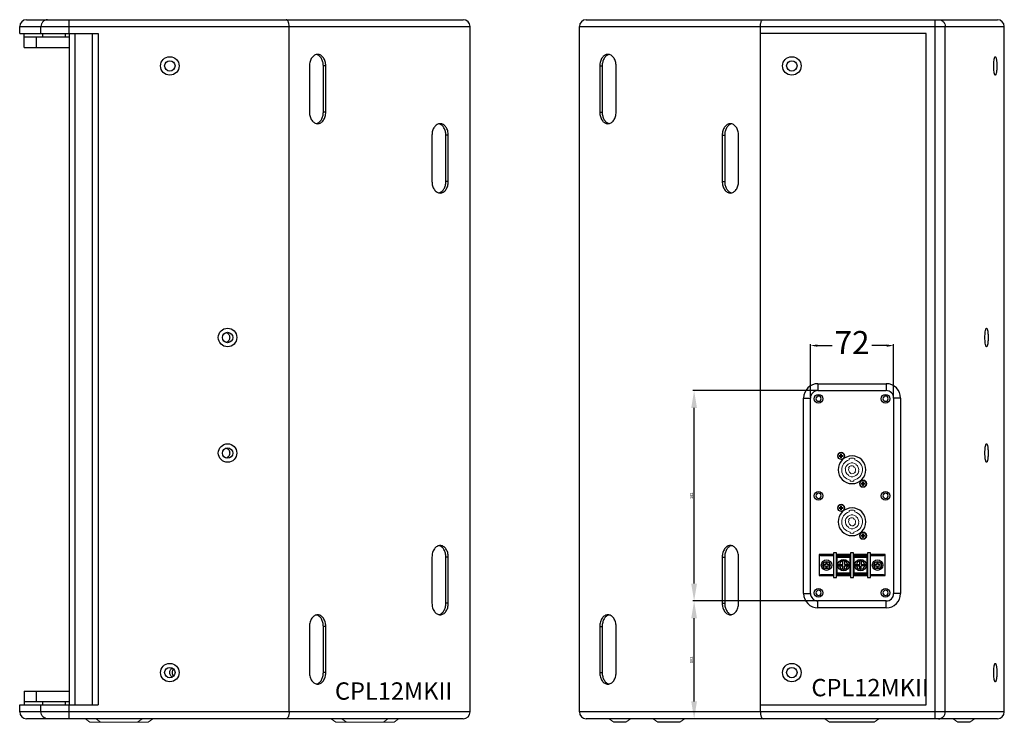
# Model space of a CAD drawing. Units: millimetres. Extents: x 2373 to 4244, y 1896 to 3498.
# Drawn here: x 3391 to 4244, y 2388 to 2996 of the extents above; entities that cross this region are included whole.
import ezdxf

# ---------------------------------------------------------------- set-up
doc = ezdxf.new("R2010")
doc.units = ezdxf.units.MM
doc.layers.add('02___PRT_ALL_AXES', color=7, linetype='Continuous')
doc.layers.add('PH-7D8', color=7, linetype='Continuous')
doc.layers.add('标注线', color=102, linetype='Continuous', lineweight=9)
doc.styles.get("Standard").update_dxf_attribs({"font": 'arial.ttf'})
doc.styles.add('宋体', font='txt', dxfattribs={"width": 0.8, "height": 3})
doc.dimstyles.new('ISO-25', dxfattribs={"dimtxt": 2.5, "dimasz": 2.5, "dimexe": 1.25, "dimexo": 0.625, "dimtad": 1, "dimtxsty": 'Standard', "dimcen": 2.5, "dimadec": 0, "dimazin": 0, "dimtfac": 1, "dimtmove": 0, "dimatfit": 3, "dimfxl": 1, "dimarcsym": 0})
doc.dimstyles.new('zhua02', dxfattribs={"dimscale": 0, "dimtxt": 24, "dimasz": 6, "dimexe": 1.25, "dimexo": 1, "dimtad": 0, "dimdec": 1, "dimzin": 9, "dimdsep": 46, "dimtxsty": 'Standard', "dimblk": 'CLOSEDBLANK', "dimcen": 0.09, "dimclrd": 256, "dimclre": 256, "dimclrt": 256, "dimadec": 1, "dimazin": 2, "dimtm": 0.1, "dimtfac": 1, "dimtdec": 1, "dimtofl": 0, "dimtmove": 0, "dimatfit": 3, "dimldrblk": 'CLOSEDBLANK', "dimfxl": 1, "dimarcsym": 0})

# ---------------------------------------------------------------- blocks, each defined once
blk = doc.blocks.new('*D31')
at = {"color": 0, "lineweight": -2, "transparency": 16777216}
for p, q in [((4082.12, 2492.82), (3974.22, 2492.82)), ((3975.47, 2405.82), (3975.47, 2477.82)), ((4044.67, 2390.82), (3974.22, 2390.82))]:
    blk.add_line(p, q, dxfattribs=at)
at = {"color": 0, "transparency": 16777216}
for points in [[(3972.97, 2477.82), (3977.97, 2477.82), (3975.47, 2492.82)], [(3972.97, 2405.82), (3977.97, 2405.82), (3975.47, 2390.82)]]:
    blk.add_solid(points, dxfattribs=at)
at = {"layer": 'Defpoints', "color": 0, "transparency": 16777216}
for p in [(3975.47, 2492.82), (4082.74, 2492.82), (4045.29, 2390.82)]:
    blk.add_point(p, dxfattribs=at)
at = {"color": 0, "transparency": 16777216, "insert": (3973.57, 2441.82), "char_height": 2.5, "attachment_point": 5, "rotation": 90}
blk.add_mtext('102', dxfattribs=at)
blk = doc.blocks.new('*D32')
at = {"color": 0, "lineweight": -2, "transparency": 16777216}
for p, q in [((4082.12, 2674.82), (3974.22, 2674.82)), ((3975.47, 2507.82), (3975.47, 2659.82)), ((4082.12, 2492.82), (3974.22, 2492.82))]:
    blk.add_line(p, q, dxfattribs=at)
at = {"color": 0, "transparency": 16777216}
for points in [[(3972.97, 2659.82), (3977.97, 2659.82), (3975.47, 2674.82)], [(3972.97, 2507.82), (3977.97, 2507.82), (3975.47, 2492.82)]]:
    blk.add_solid(points, dxfattribs=at)
at = {"layer": 'Defpoints', "color": 0, "transparency": 16777216}
for p in [(3975.47, 2674.82), (4082.74, 2674.82), (4082.74, 2492.82)]:
    blk.add_point(p, dxfattribs=at)
at = {"color": 0, "transparency": 16777216, "insert": (3973.57, 2583.82), "char_height": 2.5, "attachment_point": 5, "rotation": 90}
blk.add_mtext('182', dxfattribs=at)
blk = doc.blocks.new('*D33')
at = {"layer": 'Defpoints', "color": 0, "transparency": 16777216}
for p in [(4148.24, 2713.8), (4076.24, 2668.32), (4148.24, 2668.32)]:
    blk.add_point(p, dxfattribs=at)
at = {"layer": '标注线', "color": 0, "lineweight": -2, "transparency": 16777216}
for p, q in [((4076.24, 2669.32), (4076.24, 2715.05)), ((4082.24, 2713.8), (4095.1, 2713.8)), ((4142.24, 2713.8), (4129.38, 2713.8)), ((4148.24, 2669.32), (4148.24, 2715.05))]:
    blk.add_line(p, q, dxfattribs=at)
at = {"layer": '标注线', "color": 0, "transparency": 16777216}
for points in [[(4082.24, 2714.8), (4082.24, 2712.8), (4076.24, 2713.8)], [(4142.24, 2714.8), (4142.24, 2712.8), (4148.24, 2713.8)]]:
    blk.add_solid(points, dxfattribs=at)
at = {"layer": '标注线', "color": 0, "transparency": 16777216, "insert": (4112.24, 2713.8), "char_height": 20, "attachment_point": 5}
blk.add_mtext('72', dxfattribs=at)
blk = doc.blocks.new('_ClosedBlank')
at = {"color": 0, "linetype": 'ByBlock', "lineweight": -2}
for p, q in [((-1, 0.17), (0, 0)), ((-1, 0.17), (-1, -0.17)), ((0, 0), (-1, -0.17))]:
    blk.add_line(p, q, dxfattribs=at)
blk = doc.blocks.new('CPL12MKII4')
at = {"color": 1}
for p, q in [((128606.39, -29520.31), (128984.41, -29520.31)), ((128643.13, -29532.31), (128643.13, -29520.31)), ((128600.39, -29532.31), (128600.39, -29526.31)), ((128600.39, -29526.31), (128990.41, -29526.31)), ((128600.39, -29532.31), (128668.39, -29532.31)), ((128604.39, -29544.31), (128604.39, -29532.31)), ((128618.74, -29532.31), (128618.74, -29526.31)), ((128620.35, -29535.31), (128620.35, -29532.31)), ((128639.92, -29535.31), (128639.92, -29532.31)), ((128643.39, -30113.31), (128643.39, -29532.31)), ((128648.39, -30113.31), (128648.39, -29532.31)), ((128663.39, -30113.31), (128663.39, -29532.31)), ((128668.39, -29532.31), (128668.39, -30113.31)), ((128833.65, -30119.31), (128833.65, -29526.31)), ((128990.41, -30119.31), (128990.41, -29526.31)), ((128643.39, -29535.31), (128604.39, -29535.31)), ((128614.82, -29544.31), (128614.82, -29535.31)), ((128604.39, -29544.31), (128643.39, -29544.31)), ((128851.32, -29560.31), (128851.32, -29600.31)), ((128863.34, -29600.31), (128863.34, -29560.31)), ((128865.47, -29560.31), (128863.34, -29560.31)), ((128865.47, -29600.31), (128865.47, -29560.31)), ((128865.47, -29600.31), (128863.34, -29600.31)), ((128957.39, -29620.31), (128957.39, -29660.31)), ((128969.41, -29660.31), (128969.41, -29620.31)), ((128971.53, -29620.31), (128969.41, -29620.31)), ((128971.53, -29660.31), (128971.53, -29620.31)), ((128971.53, -29660.31), (128969.41, -29660.31)), ((128957.39, -29985.31), (128957.39, -30025.31)), ((128971.53, -29985.31), (128969.41, -29985.31)), ((128969.41, -30025.31), (128969.41, -29985.31)), ((128971.53, -30025.31), (128971.53, -29985.31)), ((128971.53, -30025.31), (128969.41, -30025.31)), ((128851.32, -30045.31), (128851.32, -30085.31)), ((128865.47, -30045.31), (128863.34, -30045.31)), ((128863.34, -30085.31), (128863.34, -30045.31)), ((128865.47, -30085.31), (128865.47, -30045.31)), ((128865.47, -30085.31), (128863.34, -30085.31)), ((128604.39, -30101.31), (128643.39, -30101.31)), ((128604.39, -30101.31), (128604.39, -30113.31)), ((128614.82, -30110.31), (128614.82, -30101.31)), ((128600.39, -30113.31), (128668.39, -30113.31)), ((128600.39, -30119.31), (128600.39, -30113.31)), ((128604.39, -30110.31), (128643.39, -30110.31)), ((128618.74, -30119.31), (128618.74, -30113.31)), ((128620.35, -30113.31), (128620.35, -30110.31)), ((128639.92, -30113.31), (128639.92, -30110.31)), ((128643.13, -30125.31), (128643.13, -30113.31)), ((128990.41, -30119.31), (128600.39, -30119.31)), ((128984.41, -30125.31), (128606.39, -30125.31))]:
    blk.add_line(p, q, dxfattribs=at)
for centre, radius in [((128730.39, -29560.31), 8), ((128730.39, -29560.31), 4.5), ((128780.39, -29795.31), 8), ((128780.39, -29795.31), 4.5), ((128780.39, -29895.31), 8), ((128780.39, -29895.31), 4.5), ((128730.39, -30085.31), 8), ((128730.39, -30085.31), 4.5)]:
    blk.add_circle(centre, radius, dxfattribs=at)
for centre, radius, start, end in [((128606.39, -29526.31), 6, 90, 180), ((128984.41, -29526.31), 6, 0, 90), ((128856.24, -29555.5), 5.19, 75.23236, 76.00016), ((128856.24, -29605.13), 5.19, 283.99984, 284.76764), ((128962.31, -29615.5), 5.19, 75.23236, 76.00016), ((128962.31, -29665.13), 5.19, 283.99984, 284.76764), ((128962.31, -29980.5), 5.19, 75.23236, 76.00016), ((128856.24, -30040.5), 5.19, 75.23236, 76.00016), ((128962.31, -30030.13), 5.19, 283.99984, 284.76764), ((128856.24, -30090.13), 5.19, 283.99984, 284.76764), ((128606.39, -30119.31), 6, 180, 270), ((128984.41, -30119.31), 6, 270, 0)]:
    blk.add_arc(centre, radius, start, end, dxfattribs=at)
for points, knots in [([(128624.6, -29520.31), (128623.83, -29520.31), (128622.29, -29520.63), (128620.34, -29521.97), (128619.04, -29523.96), (128618.74, -29525.54), (128618.74, -29526.31)], [0, 0, 0, 0, 0.247149, 0.495934, 0.7471, 1, 1, 1, 1]), ([(128833.65, -29526.31), (128833.65, -29525.52), (128833.56, -29524.37), (128833.23, -29522.91), (128832.77, -29521.57), (128831.96, -29520.31), (128831.16, -29520.31)], [0, 0, 0, 0, 0.349869, 0.507814, 0.647769, 1, 1, 1, 1]), ([(128858.39, -29550.31), (128857.93, -29550.31), (128856.98, -29550.45), (128855.13, -29551.26), (128853.13, -29553.25), (128851.66, -29556.53), (128851.32, -29559.03), (128851.32, -29560.31)], [0, 0, 0, 0, 0.103596, 0.210946, 0.445706, 0.712532, 1, 1, 1, 1]), ([(128863.34, -29560.31), (128863.34, -29559.17), (128863.08, -29556.95), (128861.9, -29553.94), (128860.06, -29551.63), (128858.4, -29550.7), (128857.57, -29550.48)], [0, 0, 0, 0, 0.281943, 0.547905, 0.787189, 1, 1, 1, 1]), ([(128865.47, -29560.31), (128865.47, -29559.03), (128865.13, -29556.53), (128863.65, -29553.25), (128861.66, -29551.26), (128859.81, -29550.45), (128858.86, -29550.31), (128858.39, -29550.31)], [0, 0, 0, 0, 0.287468, 0.554294, 0.789054, 0.896404, 1, 1, 1, 1]), ([(128851.32, -29600.31), (128851.32, -29601.6), (128851.66, -29604.1), (128853.13, -29607.38), (128855.13, -29609.37), (128856.98, -29610.18), (128857.93, -29610.31), (128858.39, -29610.31)], [0, 0, 0, 0, 0.287468, 0.554294, 0.789054, 0.896404, 1, 1, 1, 1]), ([(128857.57, -29610.15), (128858.4, -29609.93), (128860.06, -29609), (128861.9, -29606.69), (128863.08, -29603.68), (128863.34, -29601.46), (128863.34, -29600.31)], [0, 0, 0, 0, 0.212811, 0.452095, 0.718057, 1, 1, 1, 1]), ([(128858.39, -29610.31), (128858.86, -29610.31), (128859.81, -29610.18), (128861.66, -29609.37), (128863.65, -29607.38), (128865.13, -29604.1), (128865.47, -29601.6), (128865.47, -29600.31)], [0, 0, 0, 0, 0.103596, 0.210946, 0.445706, 0.712532, 1, 1, 1, 1]), ([(128964.46, -29610.31), (128964, -29610.31), (128963.05, -29610.45), (128961.2, -29611.26), (128959.2, -29613.25), (128957.73, -29616.53), (128957.39, -29619.03), (128957.39, -29620.31)], [0, 0, 0, 0, 0.103596, 0.210946, 0.445706, 0.712532, 1, 1, 1, 1]), ([(128969.41, -29620.31), (128969.41, -29619.17), (128969.14, -29616.95), (128967.97, -29613.94), (128966.13, -29611.63), (128964.47, -29610.7), (128963.63, -29610.48)], [0, 0, 0, 0, 0.281943, 0.547905, 0.787189, 1, 1, 1, 1]), ([(128971.53, -29620.31), (128971.53, -29619.03), (128971.19, -29616.53), (128969.72, -29613.25), (128967.72, -29611.26), (128965.87, -29610.45), (128964.92, -29610.31), (128964.46, -29610.31)], [0, 0, 0, 0, 0.287468, 0.554294, 0.789054, 0.896404, 1, 1, 1, 1]), ([(128957.39, -29660.31), (128957.39, -29661.6), (128957.73, -29664.1), (128959.2, -29667.38), (128961.2, -29669.37), (128963.05, -29670.18), (128964, -29670.31), (128964.46, -29670.31)], [0, 0, 0, 0, 0.287468, 0.554294, 0.789054, 0.896404, 1, 1, 1, 1]), ([(128963.63, -29670.15), (128964.47, -29669.93), (128966.13, -29669), (128967.97, -29666.69), (128969.14, -29663.68), (128969.41, -29661.46), (128969.41, -29660.31)], [0, 0, 0, 0, 0.212811, 0.452095, 0.718057, 1, 1, 1, 1]), ([(128964.46, -29670.31), (128964.92, -29670.31), (128965.87, -29670.18), (128967.72, -29669.37), (128969.72, -29667.38), (128971.19, -29664.1), (128971.53, -29661.6), (128971.53, -29660.31)], [0, 0, 0, 0, 0.103596, 0.210946, 0.445706, 0.712532, 1, 1, 1, 1]), ([(128779.09, -29791.02), (128779.98, -29791.29), (128781.61, -29792.46), (128782.22, -29794.38), (128782.22, -29795.31)], [0, 0, 0, 0, 0.497816, 1, 1, 1, 1]), ([(128782.22, -29795.31), (128782.22, -29796.25), (128781.61, -29798.16), (128779.98, -29799.34), (128779.09, -29799.61)], [0, 0, 0, 0, 0.502184, 1, 1, 1, 1]), ([(128779.09, -29891.02), (128779.98, -29891.29), (128781.61, -29892.46), (128782.22, -29894.38), (128782.22, -29895.31)], [0, 0, 0, 0, 0.497816, 1, 1, 1, 1]), ([(128782.22, -29895.31), (128782.22, -29896.25), (128781.61, -29898.16), (128779.98, -29899.34), (128779.09, -29899.61)], [0, 0, 0, 0, 0.502184, 1, 1, 1, 1]), ([(128964.46, -29975.31), (128964, -29975.31), (128963.05, -29975.45), (128961.2, -29976.26), (128959.2, -29978.25), (128957.73, -29981.53), (128957.39, -29984.03), (128957.39, -29985.31)], [0, 0, 0, 0, 0.103596, 0.210946, 0.445706, 0.712532, 1, 1, 1, 1]), ([(128969.41, -29985.31), (128969.41, -29984.17), (128969.14, -29981.95), (128967.97, -29978.94), (128966.13, -29976.63), (128964.47, -29975.7), (128963.63, -29975.48)], [0, 0, 0, 0, 0.281943, 0.547905, 0.787189, 1, 1, 1, 1]), ([(128971.53, -29985.31), (128971.53, -29984.03), (128971.19, -29981.53), (128969.72, -29978.25), (128967.72, -29976.26), (128965.87, -29975.45), (128964.92, -29975.31), (128964.46, -29975.31)], [0, 0, 0, 0, 0.287468, 0.554294, 0.789054, 0.896404, 1, 1, 1, 1]), ([(128957.39, -30025.31), (128957.39, -30026.6), (128957.73, -30029.1), (128959.2, -30032.38), (128961.2, -30034.37), (128963.05, -30035.18), (128964, -30035.31), (128964.46, -30035.31)], [0, 0, 0, 0, 0.287468, 0.554294, 0.789054, 0.896404, 1, 1, 1, 1]), ([(128963.63, -30035.15), (128964.47, -30034.93), (128966.13, -30034), (128967.97, -30031.69), (128969.14, -30028.68), (128969.41, -30026.46), (128969.41, -30025.31)], [0, 0, 0, 0, 0.212811, 0.452095, 0.718057, 1, 1, 1, 1]), ([(128964.46, -30035.31), (128964.92, -30035.31), (128965.87, -30035.18), (128967.72, -30034.37), (128969.72, -30032.38), (128971.19, -30029.1), (128971.53, -30026.6), (128971.53, -30025.31)], [0, 0, 0, 0, 0.103596, 0.210946, 0.445706, 0.712532, 1, 1, 1, 1]), ([(128858.39, -30035.31), (128857.93, -30035.31), (128856.98, -30035.45), (128855.13, -30036.26), (128853.13, -30038.25), (128851.66, -30041.53), (128851.32, -30044.03), (128851.32, -30045.31)], [0, 0, 0, 0, 0.103596, 0.210946, 0.445706, 0.712532, 1, 1, 1, 1]), ([(128863.34, -30045.31), (128863.34, -30044.17), (128863.08, -30041.95), (128861.9, -30038.94), (128860.06, -30036.63), (128858.4, -30035.7), (128857.57, -30035.48)], [0, 0, 0, 0, 0.281943, 0.547905, 0.787189, 1, 1, 1, 1]), ([(128865.47, -30045.31), (128865.47, -30044.03), (128865.13, -30041.53), (128863.65, -30038.25), (128861.66, -30036.26), (128859.81, -30035.45), (128858.86, -30035.31), (128858.39, -30035.31)], [0, 0, 0, 0, 0.287468, 0.554294, 0.789054, 0.896404, 1, 1, 1, 1]), ([(128730.32, -30085.31), (128730.32, -30084.53), (128730.73, -30082.94), (128731.9, -30081.78), (128732.58, -30081.39)], [0, 0, 0, 0, 0.501734, 1, 1, 1, 1]), ([(128732.58, -30089.24), (128731.9, -30088.85), (128730.73, -30087.69), (128730.32, -30086.1), (128730.32, -30085.31)], [0, 0, 0, 0, 0.498266, 1, 1, 1, 1]), ([(128733.61, -30082.23), (128733.23, -30082.64), (128732.61, -30083.62), (128732.4, -30084.75), (128732.4, -30085.31)], [0, 0, 0, 0, 0.498993, 1, 1, 1, 1]), ([(128732.4, -30085.31), (128732.4, -30085.88), (128732.61, -30087.01), (128733.23, -30087.99), (128733.61, -30088.4)], [0, 0, 0, 0, 0.501007, 1, 1, 1, 1]), ([(128851.32, -30085.31), (128851.32, -30086.6), (128851.66, -30089.1), (128853.13, -30092.38), (128855.13, -30094.37), (128856.98, -30095.18), (128857.93, -30095.31), (128858.39, -30095.31)], [0, 0, 0, 0, 0.287468, 0.554294, 0.789054, 0.896404, 1, 1, 1, 1]), ([(128857.57, -30095.15), (128858.4, -30094.93), (128860.06, -30094), (128861.9, -30091.69), (128863.08, -30088.68), (128863.34, -30086.46), (128863.34, -30085.31)], [0, 0, 0, 0, 0.212811, 0.452095, 0.718057, 1, 1, 1, 1]), ([(128858.39, -30095.31), (128858.86, -30095.31), (128859.81, -30095.18), (128861.66, -30094.37), (128863.65, -30092.38), (128865.13, -30089.1), (128865.47, -30086.6), (128865.47, -30085.31)], [0, 0, 0, 0, 0.103596, 0.210946, 0.445706, 0.712532, 1, 1, 1, 1]), ([(128624.6, -30125.31), (128623.83, -30125.31), (128622.29, -30125), (128620.34, -30123.66), (128619.04, -30121.67), (128618.74, -30120.09), (128618.74, -30119.31)], [0, 0, 0, 0, 0.247149, 0.495934, 0.7471, 1, 1, 1, 1]), ([(128833.65, -30119.31), (128833.65, -30120.11), (128833.56, -30121.26), (128833.23, -30122.72), (128832.77, -30124.06), (128831.96, -30125.31), (128831.16, -30125.31)], [0, 0, 0, 0, 0.349869, 0.507814, 0.647769, 1, 1, 1, 1])]:
    blk.add_open_spline(points, degree=3, knots=knots, dxfattribs=at)
at = {"layer": 'PH-7D8', "color": 1, "lineweight": 13}
for p, q in [((128657.23, -30125.31), (128715.73, -30125.31)), ((128661.23, -30128.31), (128657.23, -30125.31)), ((128661.23, -30128.31), (128711.73, -30128.31)), ((128670.48, -30128.31), (128666.48, -30125.31)), ((128702.48, -30128.31), (128706.48, -30125.31)), ((128711.73, -30128.31), (128715.73, -30125.31)), ((128870.04, -30125.31), (128928.54, -30125.31)), ((128874.04, -30128.31), (128870.04, -30125.31)), ((128874.04, -30128.31), (128924.54, -30128.31)), ((128883.29, -30128.31), (128879.29, -30125.31)), ((128915.29, -30128.31), (128919.29, -30125.31)), ((128924.54, -30128.31), (128928.54, -30125.31))]:
    blk.add_line(p, q, dxfattribs=at)
at = {"insert": (128873.36, -30093.77), "char_height": 15, "attachment_point": 1, "style": '宋体'}
blk.add_mtext_dynamic_manual_height_columns('{\\f宋体|b0|i0|c134|p0;\\C1;CPL12MKII}', width=99.9726, gutter_width=12.5, heights=[0], dxfattribs=at)
blk = doc.blocks.new('CP12MKII5')
at = {"color": 1}
for p, q in [((129091, -29520.31), (129447, -29520.31)), ((129393.01, -30125.31), (129393.01, -29520.31)), ((129085, -30119.31), (129085, -29526.31)), ((129085, -29526.31), (129453, -29526.31)), ((129241.76, -30119.31), (129241.76, -29526.31)), ((129385.33, -29532.31), (129241.76, -29532.31)), ((129385.33, -30113.31), (129385.33, -29532.31)), ((129401.87, -30119.31), (129401.87, -29526.31)), ((129453, -30119.31), (129453, -29526.31)), ((129102.67, -29560.31), (129102.67, -29600.31)), ((129102.67, -29560.31), (129104.79, -29560.31)), ((129104.79, -29560.31), (129104.79, -29600.31)), ((129116.81, -29600.31), (129116.81, -29560.31)), ((129102.67, -29600.31), (129104.79, -29600.31)), ((129208.74, -29620.31), (129208.74, -29660.31)), ((129208.74, -29620.31), (129210.86, -29620.31)), ((129210.86, -29620.31), (129210.86, -29660.31)), ((129222.88, -29660.31), (129222.88, -29620.31)), ((129208.74, -29660.31), (129210.86, -29660.31)), ((129291.66, -29835.31), (129350.66, -29835.31)), ((129291.66, -29835.31), (129291.66, -29841.31)), ((129350.66, -29835.31), (129350.66, -29841.31)), ((129279.16, -29847.81), (129285.16, -29847.81)), ((129279.16, -30016.81), (129279.16, -29847.81)), ((129285.16, -30016.81), (129285.16, -29847.81)), ((129291.66, -29841.31), (129350.66, -29841.31)), ((129363.16, -29847.81), (129357.16, -29847.81)), ((129357.16, -29847.81), (129357.16, -30016.81)), ((129363.16, -29847.81), (129363.16, -30016.81)), ((129208.74, -29985.31), (129210.86, -29985.31)), ((129208.74, -29985.31), (129208.74, -30025.31)), ((129210.86, -29985.31), (129210.86, -30025.31)), ((129222.88, -30025.31), (129222.88, -29985.31)), ((129279.16, -30016.81), (129285.16, -30016.81)), ((129363.16, -30016.81), (129357.16, -30016.81)), ((129208.74, -30025.31), (129210.86, -30025.31)), ((129350.66, -30023.31), (129291.66, -30023.31)), ((129291.66, -30029.31), (129291.66, -30023.31)), ((129350.66, -30029.31), (129350.66, -30023.31)), ((129350.66, -30029.31), (129291.66, -30029.31)), ((129102.67, -30045.31), (129104.79, -30045.31)), ((129102.67, -30045.31), (129102.67, -30085.31)), ((129104.79, -30045.31), (129104.79, -30085.31)), ((129116.81, -30085.31), (129116.81, -30045.31)), ((129102.67, -30085.31), (129104.79, -30085.31)), ((129241.76, -30113.31), (129385.33, -30113.31)), ((129453, -30119.31), (129085, -30119.31)), ((129447, -30125.31), (129091, -30125.31)), ((129125.25, -30128.31), (129114.75, -30128.31)), ((129171.92, -30128.31), (129152.97, -30128.31)), ((129340.27, -30128.31), (129301.48, -30128.31)), ((129423.25, -30128.31), (129412.75, -30128.31))]:
    blk.add_line(p, q, dxfattribs=at)
at = {"color": 1, "linetype": 'Continuous', "lineweight": 15}
for p, q in [((129310.11, -29898.21), (129310.11, -29897.42)), ((129310.11, -29897.42), (129311.46, -29897.62)), ((129310.11, -29897.42), (129311.27, -29897.42)), ((129310.11, -29898.21), (129311.46, -29898.01)), ((129311.27, -29898.21), (129310.11, -29898.21)), ((129311.27, -29896.26), (129311.46, -29897.62)), ((129311.27, -29897.42), (129311.27, -29896.26)), ((129311.27, -29896.26), (129312.06, -29896.26)), ((129311.27, -29897.42), (129311.46, -29897.62)), ((129311.46, -29898.01), (129311.27, -29898.21)), ((129311.27, -29899.36), (129311.46, -29898.01)), ((129311.27, -29899.36), (129311.27, -29898.21)), ((129312.06, -29899.36), (129311.27, -29899.36)), ((129311.46, -29898.01), (129311.46, -29897.62)), ((129311.46, -29897.62), (129311.86, -29897.62)), ((129311.86, -29898.01), (129311.46, -29898.01)), ((129312.06, -29896.26), (129311.86, -29897.62)), ((129311.86, -29897.62), (129312.06, -29897.42)), ((129313.21, -29897.42), (129311.86, -29897.62)), ((129311.86, -29897.62), (129311.86, -29898.01)), ((129312.06, -29898.21), (129311.86, -29898.01)), ((129313.21, -29898.21), (129311.86, -29898.01)), ((129312.06, -29899.36), (129311.86, -29898.01)), ((129312.06, -29896.26), (129312.06, -29897.42)), ((129312.06, -29897.42), (129313.21, -29897.42)), ((129313.21, -29898.21), (129312.06, -29898.21)), ((129312.06, -29898.21), (129312.06, -29899.36)), ((129313.21, -29897.42), (129313.21, -29898.21)), ((129318.66, -29900.13), (129318.66, -29901.17)), ((129323.66, -29901.17), (129323.66, -29900.13)), ((129315.28, -29908.64), (129315.52, -29908.7)), ((129318.15, -29908.02), (129318.58, -29908.28)), ((129322.45, -29907.1), (129322.66, -29906.65)), ((129324.53, -29905.16), (129324.68, -29904.95)), ((129317.94, -29914.58), (129317.8, -29914.78)), ((129319.87, -29912.53), (129319.66, -29912.98)), ((129324.17, -29911.61), (129323.74, -29911.35)), ((129326.96, -29911.34), (129326.72, -29911.28)), ((129319.66, -29918.69), (129319.66, -29919.7)), ((129322.66, -29919.7), (129322.66, -29918.69)), ((129329.11, -29921.42), (129330.46, -29921.62)), ((129329.11, -29921.42), (129330.27, -29921.42)), ((129329.11, -29922.21), (129329.11, -29921.42)), ((129329.11, -29922.21), (129330.46, -29922.01)), ((129330.27, -29922.21), (129329.11, -29922.21)), ((129330.27, -29920.26), (129330.46, -29921.62)), ((129330.27, -29921.42), (129330.27, -29920.26)), ((129330.27, -29920.26), (129331.06, -29920.26)), ((129330.27, -29921.42), (129330.46, -29921.62)), ((129330.46, -29922.01), (129330.27, -29922.21)), ((129330.27, -29923.36), (129330.46, -29922.01)), ((129330.27, -29923.36), (129330.27, -29922.21)), ((129331.06, -29923.36), (129330.27, -29923.36)), ((129330.46, -29922.01), (129330.46, -29921.62)), ((129330.46, -29921.62), (129330.86, -29921.62)), ((129330.86, -29922.01), (129330.46, -29922.01)), ((129331.06, -29920.26), (129330.86, -29921.62)), ((129330.86, -29921.62), (129331.06, -29921.42)), ((129332.21, -29921.42), (129330.86, -29921.62)), ((129330.86, -29921.62), (129330.86, -29922.01)), ((129331.06, -29923.36), (129330.86, -29922.01)), ((129331.06, -29922.21), (129330.86, -29922.01)), ((129332.21, -29922.21), (129330.86, -29922.01)), ((129331.06, -29920.26), (129331.06, -29921.42)), ((129331.06, -29921.42), (129332.21, -29921.42)), ((129331.06, -29922.21), (129331.06, -29923.36)), ((129332.21, -29922.21), (129331.06, -29922.21)), ((129332.21, -29921.42), (129332.21, -29922.21)), ((129310.11, -29943.21), (129310.11, -29942.42)), ((129310.11, -29942.42), (129311.46, -29942.62)), ((129310.11, -29942.42), (129311.27, -29942.42)), ((129310.11, -29943.21), (129311.46, -29943.01)), ((129311.27, -29943.21), (129310.11, -29943.21)), ((129311.27, -29941.26), (129311.46, -29942.62)), ((129311.27, -29942.42), (129311.27, -29941.26)), ((129311.27, -29941.26), (129312.06, -29941.26)), ((129311.27, -29942.42), (129311.46, -29942.62)), ((129311.46, -29943.01), (129311.27, -29943.21)), ((129311.27, -29944.36), (129311.46, -29943.01)), ((129311.27, -29944.36), (129311.27, -29943.21)), ((129311.46, -29943.01), (129311.46, -29942.62)), ((129311.46, -29942.62), (129311.86, -29942.62)), ((129311.86, -29943.01), (129311.46, -29943.01)), ((129312.06, -29941.26), (129311.86, -29942.62)), ((129311.86, -29942.62), (129312.06, -29942.42)), ((129313.21, -29942.42), (129311.86, -29942.62)), ((129311.86, -29942.62), (129311.86, -29943.01)), ((129312.06, -29943.21), (129311.86, -29943.01)), ((129313.21, -29943.21), (129311.86, -29943.01)), ((129312.06, -29944.36), (129311.86, -29943.01)), ((129312.06, -29941.26), (129312.06, -29942.42)), ((129312.06, -29942.42), (129313.21, -29942.42)), ((129313.21, -29943.21), (129312.06, -29943.21)), ((129312.06, -29943.21), (129312.06, -29944.36)), ((129313.21, -29942.42), (129313.21, -29943.21)), ((129312.06, -29944.36), (129311.27, -29944.36)), ((129318.66, -29945.13), (129318.66, -29946.17)), ((129322.45, -29952.1), (129322.66, -29951.65)), ((129323.66, -29946.17), (129323.66, -29945.13)), ((129324.53, -29950.16), (129324.68, -29949.95)), ((129315.28, -29953.64), (129315.52, -29953.7)), ((129317.94, -29959.58), (129317.8, -29959.78)), ((129318.15, -29953.02), (129318.58, -29953.28)), ((129319.87, -29957.53), (129319.66, -29957.98)), ((129324.17, -29956.61), (129323.74, -29956.35)), ((129326.96, -29956.34), (129326.72, -29956.28)), ((129319.66, -29963.69), (129319.66, -29964.7)), ((129322.66, -29964.7), (129322.66, -29963.69)), ((129329.11, -29966.42), (129330.46, -29966.62)), ((129329.11, -29966.42), (129330.27, -29966.42)), ((129329.11, -29967.21), (129329.11, -29966.42)), ((129329.11, -29967.21), (129330.46, -29967.01)), ((129330.27, -29967.21), (129329.11, -29967.21)), ((129330.27, -29965.26), (129330.46, -29966.62)), ((129330.27, -29966.42), (129330.27, -29965.26)), ((129330.27, -29965.26), (129331.06, -29965.26)), ((129330.27, -29966.42), (129330.46, -29966.62)), ((129330.46, -29967.01), (129330.27, -29967.21)), ((129330.27, -29968.36), (129330.46, -29967.01)), ((129330.27, -29968.36), (129330.27, -29967.21)), ((129331.06, -29968.36), (129330.27, -29968.36)), ((129330.46, -29967.01), (129330.46, -29966.62)), ((129330.46, -29966.62), (129330.86, -29966.62)), ((129330.86, -29967.01), (129330.46, -29967.01)), ((129331.06, -29965.26), (129330.86, -29966.62)), ((129330.86, -29966.62), (129331.06, -29966.42)), ((129332.21, -29966.42), (129330.86, -29966.62)), ((129330.86, -29966.62), (129330.86, -29967.01)), ((129331.06, -29968.36), (129330.86, -29967.01)), ((129331.06, -29967.21), (129330.86, -29967.01)), ((129332.21, -29967.21), (129330.86, -29967.01)), ((129331.06, -29965.26), (129331.06, -29966.42)), ((129331.06, -29966.42), (129332.21, -29966.42)), ((129331.06, -29967.21), (129331.06, -29968.36)), ((129332.21, -29967.21), (129331.06, -29967.21)), ((129332.21, -29966.42), (129332.21, -29967.21))]:
    blk.add_line(p, q, dxfattribs=at)
at = {"color": 1, "linetype": 'Continuous'}
for p, q in [((129292.56, -29983.21), (129292.56, -30001.41)), ((129305.17, -29983.21), (129292.56, -29983.21)), ((129293.86, -29984.19), (129293.86, -29983.21)), ((129305.17, -29984.19), (129293.86, -29984.19)), ((129305.17, -29981.59), (129305.17, -30003.04)), ((129307.77, -29981.59), (129305.17, -29981.59)), ((129307.77, -30003.04), (129307.77, -29981.59)), ((129319.86, -29983.21), (129307.77, -29983.21)), ((129319.86, -29984.19), (129307.77, -29984.19)), ((129319.86, -29985.49), (129307.77, -29985.49)), ((129319.6, -29985.75), (129308.03, -29985.75)), ((129308.03, -29985.75), (129308.03, -29998.88)), ((129319.6, -29998.88), (129319.6, -29985.75)), ((129322.46, -29981.59), (129319.86, -29981.59)), ((129319.86, -29981.59), (129319.86, -30003.04)), ((129322.46, -30003.04), (129322.46, -29981.59)), ((129334.55, -29983.21), (129322.46, -29983.21)), ((129334.55, -29984.19), (129322.46, -29984.19)), ((129334.55, -29985.49), (129322.46, -29985.49)), ((129334.29, -29985.75), (129322.72, -29985.75)), ((129322.72, -29985.75), (129322.72, -29998.88)), ((129334.29, -29998.88), (129334.29, -29985.75)), ((129337.15, -29981.59), (129334.55, -29981.59)), ((129334.55, -29981.59), (129334.55, -30003.04)), ((129337.15, -30003.04), (129337.15, -29981.59)), ((129349.76, -29983.21), (129337.15, -29983.21)), ((129348.46, -29984.19), (129337.15, -29984.19)), ((129348.46, -29983.21), (129348.46, -29984.19)), ((129349.76, -30001.41), (129349.76, -29983.21)), ((129296.79, -29991.79), (129296.79, -29992.83)), ((129298.54, -29991.79), (129296.79, -29991.79)), ((129296.79, -29992.83), (129298.54, -29992.83)), ((129298.54, -29990.04), (129298.54, -29991.79)), ((129299.58, -29990.04), (129298.54, -29990.04)), ((129298.54, -29992.83), (129298.54, -29994.59)), ((129298.54, -29994.59), (129299.58, -29994.59)), ((129299.58, -29991.79), (129299.58, -29990.04)), ((129301.34, -29991.79), (129299.58, -29991.79)), ((129299.58, -29994.59), (129299.58, -29992.83)), ((129299.58, -29992.83), (129301.34, -29992.83)), ((129301.34, -29992.83), (129301.34, -29991.79)), ((129308.92, -29991.66), (129313.17, -29991.66)), ((129308.92, -29992.96), (129313.17, -29992.96)), ((129313.17, -29988.41), (129314.47, -29988.41)), ((129313.17, -29991.66), (129313.17, -29988.41)), ((129313.17, -29996.21), (129313.17, -29992.96)), ((129314.47, -29988.41), (129314.47, -29991.66)), ((129314.47, -29991.66), (129318.71, -29991.66)), ((129314.47, -29992.96), (129318.71, -29992.96)), ((129314.47, -29996.21), (129314.47, -29992.96)), ((129323.61, -29991.66), (129327.86, -29991.66)), ((129323.61, -29992.96), (129327.86, -29992.96)), ((129327.86, -29988.41), (129329.16, -29988.41)), ((129327.86, -29991.66), (129327.86, -29988.41)), ((129327.86, -29996.21), (129327.86, -29992.96)), ((129329.16, -29988.41), (129329.16, -29991.66)), ((129329.16, -29991.66), (129333.4, -29991.66)), ((129333.4, -29992.96), (129329.16, -29992.96)), ((129329.16, -29996.21), (129329.16, -29992.96)), ((129342.74, -29991.79), (129340.99, -29991.79)), ((129340.99, -29991.79), (129340.99, -29992.83)), ((129340.99, -29992.83), (129342.74, -29992.83)), ((129343.78, -29990.04), (129342.74, -29990.04)), ((129342.74, -29990.04), (129342.74, -29991.79)), ((129342.74, -29992.83), (129342.74, -29994.59)), ((129342.74, -29994.59), (129343.78, -29994.59)), ((129343.78, -29991.79), (129343.78, -29990.04)), ((129345.54, -29991.79), (129343.78, -29991.79)), ((129343.78, -29992.83), (129345.54, -29992.83)), ((129343.78, -29994.59), (129343.78, -29992.83)), ((129345.54, -29992.83), (129345.54, -29991.79)), ((129292.56, -30001.41), (129305.17, -30001.41)), ((129293.86, -30000.44), (129305.17, -30000.44)), ((129293.86, -30001.41), (129293.86, -30000.44)), ((129305.17, -30003.04), (129307.77, -30003.04)), ((129307.77, -29999.14), (129319.86, -29999.14)), ((129307.77, -30000.44), (129319.86, -30000.44)), ((129307.77, -30001.41), (129319.86, -30001.41)), ((129308.03, -29998.88), (129319.6, -29998.88)), ((129314.47, -29996.21), (129313.17, -29996.21)), ((129319.86, -30003.04), (129322.46, -30003.04)), ((129322.46, -29999.14), (129334.55, -29999.14)), ((129322.46, -30000.44), (129334.55, -30000.44)), ((129322.46, -30001.41), (129334.55, -30001.41)), ((129322.72, -29998.88), (129334.29, -29998.88)), ((129329.16, -29996.21), (129327.86, -29996.21)), ((129334.55, -30003.04), (129337.15, -30003.04)), ((129337.15, -30000.44), (129348.46, -30000.44)), ((129337.15, -30001.41), (129349.76, -30001.41)), ((129348.46, -30000.44), (129348.46, -30001.41))]:
    blk.add_line(p, q, dxfattribs=at)
at = {"color": 1}
for centre, radius in [((129269, -29560.31), 8), ((129269, -29560.31), 4.5), ((129292.16, -29848.31), 3.75), ((129350.16, -29848.31), 3.75), ((129292.16, -29932.31), 3.75), ((129350.16, -29932.31), 3.75), ((129292.16, -30016.31), 3.75), ((129350.16, -30016.31), 3.75), ((129269, -30085.31), 8), ((129269, -30085.31), 4.5)]:
    blk.add_circle(centre, radius, dxfattribs=at)
at = {"color": 1, "extrusion": (0, 0, -1)}
for centre, radius in [((-129292.16, -29848.31), 2.25), ((-129350.16, -29848.31), 2.25), ((-129321.16, -29909.81), 12), ((-129292.16, -29932.31), 2.25), ((-129350.16, -29932.31), 2.25), ((-129321.16, -29954.81), 12), ((-129292.16, -30016.31), 2.25), ((-129350.16, -30016.31), 2.25)]:
    blk.add_circle(centre, radius, dxfattribs=at)
at = {"color": 1, "linetype": 'Continuous', "lineweight": 15}
for centre, radius in [((129311.66, -29897.81), 3.15), ((129311.66, -29897.81), 2.75), ((129330.66, -29921.81), 3.15), ((129330.66, -29921.81), 2.75), ((129311.66, -29942.81), 3.15), ((129311.66, -29942.81), 2.75), ((129330.66, -29966.81), 3.15), ((129330.66, -29966.81), 2.75)]:
    blk.add_circle(centre, radius, dxfattribs=at)
at = {"color": 1, "linetype": 'Continuous'}
for centre, radius in [((129299.06, -29992.31), 3.25), ((129313.82, -29992.31), 4.94), ((129328.51, -29992.31), 4.94), ((129343.26, -29992.31), 3.25)]:
    blk.add_circle(centre, radius, dxfattribs=at)
at = {"color": 1}
for centre, radius, start, end in [((129091, -29526.31), 6, 90, 180), ((129447, -29526.31), 6, 0, 90), ((129111.89, -29555.5), 5.19, 103.99984, 104.76764), ((129111.89, -29605.13), 5.19, 255.23236, 256.00016), ((129217.96, -29615.5), 5.19, 103.99984, 104.76764), ((129217.96, -29665.13), 5.19, 255.23236, 256.00016), ((129291.66, -29847.81), 12.5, 90, 180), ((129350.66, -29847.81), 12.5, 0, 90), ((129291.66, -29847.81), 6.5, 90, 180), ((129350.66, -29847.81), 6.5, 0, 90), ((129217.96, -29980.5), 5.19, 103.99984, 104.76764), ((129291.66, -30016.81), 12.5, 180, 270), ((129291.66, -30016.81), 6.5, 180, 270), ((129350.66, -30016.81), 12.5, 270, 0), ((129350.66, -30016.81), 6.5, 270, 0), ((129111.89, -30040.5), 5.19, 103.99984, 104.76764), ((129217.96, -30030.13), 5.19, 255.23236, 256.00016), ((129111.89, -30090.13), 5.19, 255.23236, 256.00016), ((129091, -30119.31), 6, 180, 270), ((129447, -30119.31), 6, 270, 0)]:
    blk.add_arc(centre, radius, start, end, dxfattribs=at)
at = {"color": 1, "linetype": 'Continuous', "lineweight": 15}
for centre, radius, start, end in [((129321.16, -29909.81), 10, 75.52248, 104.47752), ((129321.16, -29909.81), 9, 106.12761, 260.40593), ((129321.16, -29909.81), 6, 54.11114, 168.71969), ((129321.16, -29909.81), 5.75, 168.79381, 235.96669), ((129321.16, -29909.81), 3.5, 64.62307, 149.19289), ((129321.16, -29909.81), 3, 149.19289, 244.62307), ((129321.16, -29909.81), 3, 329.19289, 64.62307), ((129321.16, -29909.81), 9, 279.59407, 73.87239), ((129321.16, -29909.81), 5.75, 345.23688, 54.07166), ((129321.16, -29909.81), 6, 235.92721, 345.31101), ((129321.16, -29909.81), 3.5, 244.62307, 329.19289), ((129321.16, -29909.81), 10, 261.37307, 278.62693), ((129321.16, -29954.81), 9, 106.12761, 260.40593), ((129321.16, -29954.81), 6, 54.11114, 168.71969), ((129321.16, -29954.81), 3.5, 64.62307, 149.19289), ((129321.16, -29954.81), 10, 75.52248, 104.47752), ((129321.16, -29954.81), 3, 329.19289, 64.62307), ((129321.16, -29954.81), 9, 279.59407, 73.87239), ((129321.16, -29954.81), 5.75, 345.23688, 54.07166), ((129321.16, -29954.81), 5.75, 168.79381, 235.96669), ((129321.16, -29954.81), 6, 235.92721, 345.31101), ((129321.16, -29954.81), 3, 149.19289, 244.62307), ((129321.16, -29954.81), 3.5, 244.62307, 329.19289), ((129321.16, -29954.81), 10, 261.37307, 278.62693)]:
    blk.add_arc(centre, radius, start, end, dxfattribs=at)
at = {"color": 1, "linetype": 'Continuous'}
for centre, start, end in [((129313.82, -29992.31), 100.28656, 169.71344), ((129313.82, -29992.31), 190.28656, 259.71344), ((129313.82, -29992.31), 10.28656, 79.71344), ((129313.82, -29992.31), 280.28656, 349.71344), ((129328.51, -29992.31), 100.28656, 169.71344), ((129328.51, -29992.31), 190.28656, 259.71344), ((129328.51, -29992.31), 10.28656, 79.71344), ((129328.51, -29992.31), 280.28656, 349.71344)]:
    blk.add_arc(centre, 3.64, start, end, dxfattribs=at)
at = {"color": 1}
for points, knots in [([(129241.76, -29526.31), (129241.76, -29525.52), (129241.85, -29524.37), (129242.18, -29522.91), (129242.63, -29521.57), (129243.45, -29520.31), (129244.25, -29520.31)], [0, 0, 0, 0, 0.349869, 0.507814, 0.647769, 1, 1, 1, 1]), ([(129395.96, -29520.31), (129396.73, -29520.31), (129398.29, -29520.63), (129400.25, -29521.97), (129401.57, -29523.96), (129401.87, -29525.53), (129401.87, -29526.31)], [0, 0, 0, 0, 0.24826, 0.4975, 0.748203, 1, 1, 1, 1]), ([(129109.74, -29550.31), (129109.28, -29550.31), (129108.33, -29550.45), (129106.48, -29551.26), (129104.48, -29553.25), (129103.01, -29556.53), (129102.67, -29559.03), (129102.67, -29560.31)], [0, 0, 0, 0, 0.103596, 0.210946, 0.445706, 0.712532, 1, 1, 1, 1]), ([(129110.57, -29550.48), (129109.74, -29550.7), (129108.08, -29551.63), (129106.24, -29553.94), (129105.06, -29556.95), (129104.79, -29559.17), (129104.79, -29560.31)], [0, 0, 0, 0, 0.212811, 0.452095, 0.718057, 1, 1, 1, 1]), ([(129116.81, -29560.31), (129116.81, -29559.03), (129116.48, -29556.53), (129115, -29553.25), (129113.01, -29551.26), (129111.16, -29550.45), (129110.21, -29550.31), (129109.74, -29550.31)], [0, 0, 0, 0, 0.287468, 0.554294, 0.789054, 0.896404, 1, 1, 1, 1]), ([(129443.79, -29560.31), (129443.79, -29559.42), (129443.84, -29557.74), (129444.05, -29555.46), (129444.33, -29553.86), (129444.63, -29552.93), (129444.8, -29552.6), (129444.9, -29552.49)], [0, 0, 0, 0, 0.335665, 0.633911, 0.862394, 0.943162, 1, 1, 1, 1]), ([(129444.9, -29552.49), (129444.94, -29552.43), (129445.02, -29552.35), (129445.28, -29552.28), (129445.51, -29552.52), (129445.67, -29552.82), (129445.88, -29553.34), (129446.09, -29554.19), (129446.3, -29555.44), (129446.45, -29556.93), (129446.55, -29558.58), (129446.57, -29559.73), (129446.57, -29560.31)], [0, 0, 0, 0, 0.023495, 0.041804, 0.085583, 0.119802, 0.163409, 0.278221, 0.426516, 0.601782, 0.796172, 1, 1, 1, 1]), ([(129444.9, -29568.14), (129444.8, -29568.03), (129444.63, -29567.7), (129444.33, -29566.77), (129444.05, -29565.17), (129443.84, -29562.89), (129443.79, -29561.21), (129443.79, -29560.31)], [0, 0, 0, 0, 0.056838, 0.137607, 0.36609, 0.664335, 1, 1, 1, 1]), ([(129446.57, -29560.31), (129446.57, -29560.9), (129446.55, -29562.05), (129446.45, -29563.7), (129446.3, -29565.19), (129446.09, -29566.44), (129445.88, -29567.29), (129445.67, -29567.81), (129445.51, -29568.11), (129445.28, -29568.35), (129445.02, -29568.28), (129444.94, -29568.2), (129444.9, -29568.14)], [0, 0, 0, 0, 0.203828, 0.398218, 0.573485, 0.721779, 0.836591, 0.880198, 0.914417, 0.958196, 0.976505, 1, 1, 1, 1]), ([(129102.67, -29600.31), (129102.67, -29601.6), (129103.01, -29604.1), (129104.48, -29607.38), (129106.48, -29609.37), (129108.33, -29610.18), (129109.28, -29610.31), (129109.74, -29610.31)], [0, 0, 0, 0, 0.287468, 0.554294, 0.789054, 0.896404, 1, 1, 1, 1]), ([(129104.79, -29600.31), (129104.79, -29601.46), (129105.06, -29603.68), (129106.24, -29606.69), (129108.08, -29609), (129109.74, -29609.93), (129110.57, -29610.15)], [0, 0, 0, 0, 0.281943, 0.547905, 0.787189, 1, 1, 1, 1]), ([(129109.74, -29610.31), (129110.21, -29610.31), (129111.16, -29610.18), (129113.01, -29609.37), (129115, -29607.38), (129116.48, -29604.1), (129116.81, -29601.6), (129116.81, -29600.31)], [0, 0, 0, 0, 0.103596, 0.210946, 0.445706, 0.712532, 1, 1, 1, 1]), ([(129215.81, -29610.31), (129215.35, -29610.31), (129214.4, -29610.45), (129212.55, -29611.26), (129210.55, -29613.25), (129209.08, -29616.53), (129208.74, -29619.03), (129208.74, -29620.31)], [0, 0, 0, 0, 0.103596, 0.210946, 0.445706, 0.712532, 1, 1, 1, 1]), ([(129216.64, -29610.48), (129215.8, -29610.7), (129214.14, -29611.63), (129212.3, -29613.94), (129211.13, -29616.95), (129210.86, -29619.17), (129210.86, -29620.31)], [0, 0, 0, 0, 0.212811, 0.452095, 0.718057, 1, 1, 1, 1]), ([(129222.88, -29620.31), (129222.88, -29619.03), (129222.54, -29616.53), (129221.07, -29613.25), (129219.07, -29611.26), (129217.22, -29610.45), (129216.27, -29610.31), (129215.81, -29610.31)], [0, 0, 0, 0, 0.287468, 0.554294, 0.789054, 0.896404, 1, 1, 1, 1]), ([(129208.74, -29660.31), (129208.74, -29661.6), (129209.08, -29664.1), (129210.55, -29667.38), (129212.55, -29669.37), (129214.4, -29670.18), (129215.35, -29670.31), (129215.81, -29670.31)], [0, 0, 0, 0, 0.287468, 0.554294, 0.789054, 0.896404, 1, 1, 1, 1]), ([(129210.86, -29660.31), (129210.86, -29661.46), (129211.13, -29663.68), (129212.3, -29666.69), (129214.14, -29669), (129215.8, -29669.93), (129216.64, -29670.15)], [0, 0, 0, 0, 0.281943, 0.547905, 0.787189, 1, 1, 1, 1]), ([(129215.81, -29670.31), (129216.27, -29670.31), (129217.22, -29670.18), (129219.07, -29669.37), (129221.07, -29667.38), (129222.54, -29664.1), (129222.88, -29661.6), (129222.88, -29660.31)], [0, 0, 0, 0, 0.103596, 0.210946, 0.445706, 0.712532, 1, 1, 1, 1]), ([(129436.2, -29795.31), (129436.2, -29794.42), (129436.25, -29792.74), (129436.46, -29790.46), (129436.74, -29788.86), (129437.04, -29787.93), (129437.21, -29787.6), (129437.31, -29787.49)], [0, 0, 0, 0, 0.335665, 0.633911, 0.862394, 0.943162, 1, 1, 1, 1]), ([(129437.31, -29787.49), (129437.35, -29787.43), (129437.44, -29787.35), (129437.69, -29787.28), (129437.92, -29787.52), (129438.08, -29787.82), (129438.29, -29788.34), (129438.5, -29789.19), (129438.71, -29790.44), (129438.86, -29791.93), (129438.96, -29793.58), (129438.98, -29794.73), (129438.98, -29795.31)], [0, 0, 0, 0, 0.023495, 0.041804, 0.085583, 0.119802, 0.163409, 0.278221, 0.426516, 0.601782, 0.796172, 1, 1, 1, 1]), ([(129437.31, -29803.14), (129437.21, -29803.03), (129437.04, -29802.7), (129436.74, -29801.77), (129436.46, -29800.17), (129436.25, -29797.89), (129436.2, -29796.21), (129436.2, -29795.31)], [0, 0, 0, 0, 0.056838, 0.137607, 0.36609, 0.664335, 1, 1, 1, 1]), ([(129438.98, -29795.31), (129438.98, -29795.9), (129438.96, -29797.05), (129438.86, -29798.7), (129438.71, -29800.19), (129438.5, -29801.44), (129438.29, -29802.29), (129438.08, -29802.81), (129437.92, -29803.11), (129437.69, -29803.35), (129437.44, -29803.28), (129437.35, -29803.2), (129437.31, -29803.14)], [0, 0, 0, 0, 0.203828, 0.398218, 0.573485, 0.721779, 0.836591, 0.880198, 0.914417, 0.958196, 0.976505, 1, 1, 1, 1]), ([(129436.2, -29895.31), (129436.2, -29894.42), (129436.25, -29892.74), (129436.46, -29890.46), (129436.74, -29888.86), (129437.04, -29887.93), (129437.21, -29887.6), (129437.31, -29887.49)], [0, 0, 0, 0, 0.335665, 0.633911, 0.862394, 0.943162, 1, 1, 1, 1]), ([(129437.31, -29887.49), (129437.35, -29887.43), (129437.44, -29887.35), (129437.69, -29887.28), (129437.92, -29887.52), (129438.08, -29887.82), (129438.29, -29888.34), (129438.5, -29889.19), (129438.71, -29890.44), (129438.86, -29891.93), (129438.96, -29893.58), (129438.98, -29894.73), (129438.98, -29895.31)], [0, 0, 0, 0, 0.023495, 0.041804, 0.085583, 0.119802, 0.163409, 0.278221, 0.426516, 0.601782, 0.796172, 1, 1, 1, 1]), ([(129437.31, -29903.14), (129437.21, -29903.03), (129437.04, -29902.7), (129436.74, -29901.77), (129436.46, -29900.17), (129436.25, -29897.89), (129436.2, -29896.21), (129436.2, -29895.31)], [0, 0, 0, 0, 0.056838, 0.137607, 0.36609, 0.664335, 1, 1, 1, 1]), ([(129438.98, -29895.31), (129438.98, -29895.9), (129438.96, -29897.05), (129438.86, -29898.7), (129438.71, -29900.19), (129438.5, -29901.44), (129438.29, -29902.29), (129438.08, -29902.81), (129437.92, -29903.11), (129437.69, -29903.35), (129437.44, -29903.28), (129437.35, -29903.2), (129437.31, -29903.14)], [0, 0, 0, 0, 0.203828, 0.398218, 0.573485, 0.721779, 0.836591, 0.880198, 0.914417, 0.958196, 0.976505, 1, 1, 1, 1]), ([(129215.81, -29975.31), (129215.35, -29975.31), (129214.4, -29975.45), (129212.55, -29976.26), (129210.55, -29978.25), (129209.08, -29981.53), (129208.74, -29984.03), (129208.74, -29985.31)], [0, 0, 0, 0, 0.103596, 0.210946, 0.445706, 0.712532, 1, 1, 1, 1]), ([(129216.64, -29975.48), (129215.8, -29975.7), (129214.14, -29976.63), (129212.3, -29978.94), (129211.13, -29981.95), (129210.86, -29984.17), (129210.86, -29985.31)], [0, 0, 0, 0, 0.212811, 0.452095, 0.718057, 1, 1, 1, 1]), ([(129222.88, -29985.31), (129222.88, -29984.03), (129222.54, -29981.53), (129221.07, -29978.25), (129219.07, -29976.26), (129217.22, -29975.45), (129216.27, -29975.31), (129215.81, -29975.31)], [0, 0, 0, 0, 0.287468, 0.554294, 0.789054, 0.896404, 1, 1, 1, 1]), ([(129208.74, -30025.31), (129208.74, -30026.6), (129209.08, -30029.1), (129210.55, -30032.38), (129212.55, -30034.37), (129214.4, -30035.18), (129215.35, -30035.31), (129215.81, -30035.31)], [0, 0, 0, 0, 0.287468, 0.554294, 0.789054, 0.896404, 1, 1, 1, 1]), ([(129210.86, -30025.31), (129210.86, -30026.46), (129211.13, -30028.68), (129212.3, -30031.69), (129214.14, -30034), (129215.8, -30034.93), (129216.64, -30035.15)], [0, 0, 0, 0, 0.281943, 0.547905, 0.787189, 1, 1, 1, 1]), ([(129215.81, -30035.31), (129216.27, -30035.31), (129217.22, -30035.18), (129219.07, -30034.37), (129221.07, -30032.38), (129222.54, -30029.1), (129222.88, -30026.6), (129222.88, -30025.31)], [0, 0, 0, 0, 0.103596, 0.210946, 0.445706, 0.712532, 1, 1, 1, 1]), ([(129109.74, -30035.31), (129109.28, -30035.31), (129108.33, -30035.45), (129106.48, -30036.26), (129104.48, -30038.25), (129103.01, -30041.53), (129102.67, -30044.03), (129102.67, -30045.31)], [0, 0, 0, 0, 0.103596, 0.210946, 0.445706, 0.712532, 1, 1, 1, 1]), ([(129110.57, -30035.48), (129109.74, -30035.7), (129108.08, -30036.63), (129106.24, -30038.94), (129105.06, -30041.95), (129104.79, -30044.17), (129104.79, -30045.31)], [0, 0, 0, 0, 0.212811, 0.452095, 0.718057, 1, 1, 1, 1]), ([(129116.81, -30045.31), (129116.81, -30044.03), (129116.48, -30041.53), (129115, -30038.25), (129113.01, -30036.26), (129111.16, -30035.45), (129110.21, -30035.31), (129109.74, -30035.31)], [0, 0, 0, 0, 0.287468, 0.554294, 0.789054, 0.896404, 1, 1, 1, 1]), ([(129443.79, -30085.31), (129443.79, -30084.42), (129443.84, -30082.74), (129444.05, -30080.46), (129444.33, -30078.86), (129444.63, -30077.93), (129444.8, -30077.6), (129444.9, -30077.49)], [0, 0, 0, 0, 0.335665, 0.633911, 0.862394, 0.943162, 1, 1, 1, 1]), ([(129444.9, -30077.49), (129444.94, -30077.43), (129445.02, -30077.35), (129445.28, -30077.28), (129445.51, -30077.52), (129445.67, -30077.82), (129445.88, -30078.34), (129446.09, -30079.19), (129446.3, -30080.44), (129446.45, -30081.93), (129446.55, -30083.58), (129446.57, -30084.73), (129446.57, -30085.31)], [0, 0, 0, 0, 0.023495, 0.041804, 0.085583, 0.119802, 0.163409, 0.278221, 0.426516, 0.601782, 0.796172, 1, 1, 1, 1]), ([(129102.67, -30085.31), (129102.67, -30086.6), (129103.01, -30089.1), (129104.48, -30092.38), (129106.48, -30094.37), (129108.33, -30095.18), (129109.28, -30095.31), (129109.74, -30095.31)], [0, 0, 0, 0, 0.287468, 0.554294, 0.789054, 0.896404, 1, 1, 1, 1]), ([(129104.79, -30085.31), (129104.79, -30086.46), (129105.06, -30088.68), (129106.24, -30091.69), (129108.08, -30094), (129109.74, -30094.93), (129110.57, -30095.15)], [0, 0, 0, 0, 0.281943, 0.547905, 0.787189, 1, 1, 1, 1]), ([(129109.74, -30095.31), (129110.21, -30095.31), (129111.16, -30095.18), (129113.01, -30094.37), (129115, -30092.38), (129116.48, -30089.1), (129116.81, -30086.6), (129116.81, -30085.31)], [0, 0, 0, 0, 0.103596, 0.210946, 0.445706, 0.712532, 1, 1, 1, 1]), ([(129444.9, -30093.14), (129444.8, -30093.03), (129444.63, -30092.7), (129444.33, -30091.77), (129444.05, -30090.17), (129443.84, -30087.89), (129443.79, -30086.21), (129443.79, -30085.31)], [0, 0, 0, 0, 0.056838, 0.137607, 0.36609, 0.664335, 1, 1, 1, 1]), ([(129446.57, -30085.31), (129446.57, -30085.9), (129446.55, -30087.05), (129446.45, -30088.7), (129446.3, -30090.19), (129446.09, -30091.44), (129445.88, -30092.29), (129445.67, -30092.81), (129445.51, -30093.11), (129445.28, -30093.35), (129445.02, -30093.28), (129444.94, -30093.2), (129444.9, -30093.14)], [0, 0, 0, 0, 0.203828, 0.398218, 0.573485, 0.721779, 0.836591, 0.880198, 0.914417, 0.958196, 0.976505, 1, 1, 1, 1]), ([(129241.76, -30119.31), (129241.76, -30120.11), (129241.85, -30121.26), (129242.18, -30122.72), (129242.63, -30124.06), (129243.45, -30125.31), (129244.25, -30125.31)], [0, 0, 0, 0, 0.349869, 0.507814, 0.647769, 1, 1, 1, 1]), ([(129395.96, -30125.31), (129396.73, -30125.31), (129398.29, -30125), (129400.25, -30123.66), (129401.57, -30121.67), (129401.87, -30120.09), (129401.87, -30119.31)], [0, 0, 0, 0, 0.24826, 0.4975, 0.748203, 1, 1, 1, 1])]:
    blk.add_open_spline(points, degree=3, knots=knots, dxfattribs=at)
at = {"layer": '02___PRT_ALL_AXES', "color": 1, "linetype": 'Continuous'}
for centre in [(129299.06, -29992.31), (129343.26, -29992.31)]:
    blk.add_circle(centre, 4.55, dxfattribs=at)
at = {"layer": 'PH-7D8', "color": 1, "lineweight": 13}
for p, q in [((129114.75, -30128.31), (129110.75, -30125.31)), ((129125.25, -30128.31), (129129.25, -30125.31)), ((129152.97, -30128.31), (129148.97, -30125.31)), ((129171.92, -30128.31), (129175.92, -30125.31)), ((129301.48, -30128.31), (129297.48, -30125.31)), ((129340.27, -30128.31), (129344.27, -30125.31)), ((129412.75, -30128.31), (129408.75, -30125.31)), ((129423.25, -30128.31), (129427.25, -30125.31))]:
    blk.add_line(p, q, dxfattribs=at)
at = {"insert": (129285.94, -30090.8), "char_height": 15, "attachment_point": 1, "style": '宋体'}
blk.add_mtext_dynamic_manual_height_columns('{\\f宋体|b0|i0|c134|p0;\\C1;CPL12MKII}', width=99.9726, gutter_width=12.5, heights=[0], dxfattribs=at)

msp = doc.modelspace()

# ---------------------------------------------------------------- block references
for name in ['CPL12MKII4', 'CP12MKII5']:
    msp.add_blockref(name, (-125208.919, 32516.131))

# ---------------------------------------------------------------- dimensions: what is measured, and where the dimension line sits
at = {"color": 1}
for base, p1, p2, picture, middle in [((3975.468, 2674.816), (4082.742, 2492.816), (4082.742, 2674.816), '*D32', (3973.567, 2583.816)), ((3975.468, 2492.816), (4045.295, 2390.816), (4082.742, 2492.816), '*D31', (3973.567, 2441.816))]:
    dim = msp.add_linear_dim(base=base, p1=p1, p2=p2, angle=90, dimstyle='ISO-25', override={"dimasz": 15, "dimfxl": 1.25}, dxfattribs=at)
    dim.commit()
    dim.dimension.update_dxf_attribs({"geometry": picture, "text_midpoint": middle})
at = {"layer": '标注线', "color": 1}
dim = msp.add_linear_dim(base=(4148.242, 2713.796), p1=(4076.242, 2668.316), p2=(4148.242, 2668.316), dimstyle='zhua02', override={"dimscale": 1, "dimtxt": 20, "dimgap": 3, "dimsah": 1, "dimclrd": 0, "dimclre": 0, "dimclrt": 0}, dxfattribs=at)
dim.commit()
dim.dimension.update_dxf_attribs({"geometry": '*D33', "text_midpoint": (4112.242, 2713.796)})

doc.saveas('drawing.dxf')
